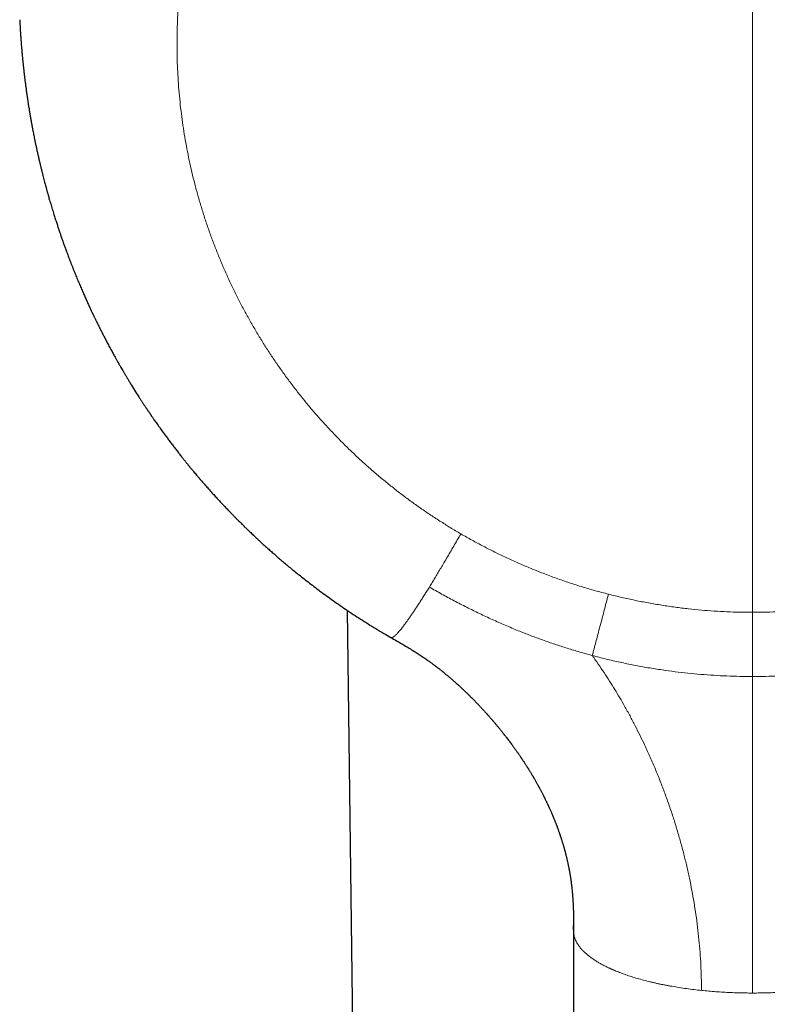
# Model space of a CAD drawing. Units: millimetres. Extents: x 8 to 879, y 12 to 576.
# Drawn here: x 426 to 455, y 180 to 219 of the extents above; entities that cross this region are included whole.
import ezdxf

# ---------------------------------------------------------------- set-up
doc = ezdxf.new("R2010")
doc.units = ezdxf.units.MM

msp = doc.modelspace()

# ---------------------------------------------------------------- linework, layer by layer
at = {"color": 252, "linetype": 'Continuous', "lineweight": 0}
for p, q in [((454.5, 195.454), (454.5, 239.902)), ((454.5, 195.454), (454.5, 192.945)), ((454.5, 180.577), (454.5, 192.945)), ((447.5, 183.008), (447.5, 183.044))]:
    msp.add_line(p, q, dxfattribs=at)
at = {"color": 7, "linetype": 'Continuous', "lineweight": 30}
for p, q in [((438.647, 195.537), (439.1, 160.264)), ((447.5, 183.22), (447.5, 183.151)), ((447.5, 183.044), (447.5, 183.215)), ((447.501, 183.023), (447.5, 183.008)), ((447.5, 183.008), (447.5, 127.205))]:
    msp.add_line(p, q, dxfattribs=at)
at = {"color": 252, "linetype": 'Continuous', "lineweight": 0}
for points, knots in [([(454.5, 239.902), (454.317, 239.901), (453.952, 239.898), (453.405, 239.878), (452.858, 239.845), (452.313, 239.799), (451.768, 239.74), (451.225, 239.667), (450.697, 239.584), (450.186, 239.492), (449.693, 239.391), (449.202, 239.279), (448.714, 239.156), (448.228, 239.023), (447.751, 238.88), (447.284, 238.73), (446.826, 238.571), (446.373, 238.403), (445.923, 238.226), (445.477, 238.038), (445.035, 237.842), (444.596, 237.635), (444.174, 237.425), (443.771, 237.214), (443.387, 237.004), (443.007, 236.786), (442.632, 236.56), (442.261, 236.328), (441.894, 236.088), (441.516, 235.83), (441.129, 235.554), (440.734, 235.259), (440.345, 234.955), (439.964, 234.643), (439.589, 234.323), (439.221, 233.995), (438.859, 233.657), (438.516, 233.321), (438.19, 232.99), (437.883, 232.664), (437.582, 232.332), (437.289, 231.995), (437.002, 231.651), (436.722, 231.302), (436.447, 230.945), (436.18, 230.582), (435.919, 230.213), (435.665, 229.839), (435.42, 229.46), (435.184, 229.078), (434.957, 228.694), (434.739, 228.307), (434.527, 227.914), (434.322, 227.513), (434.122, 227.104), (433.931, 226.688), (433.747, 226.269), (433.573, 225.846), (433.408, 225.42), (433.251, 224.989), (433.103, 224.554), (432.963, 224.115), (432.832, 223.672), (432.711, 223.227), (432.599, 222.78), (432.497, 222.333), (432.405, 221.886), (432.323, 221.44), (432.25, 220.991), (432.185, 220.536), (432.13, 220.076), (432.084, 219.611), (432.048, 219.146), (432.021, 218.681), (432.005, 218.214), (431.999, 217.747), (432.002, 217.279), (432.016, 216.81), (432.039, 216.341), (432.073, 215.873), (432.116, 215.406), (432.17, 214.942), (432.232, 214.483), (432.304, 214.027), (432.386, 213.571), (432.478, 213.113), (432.581, 212.654), (432.694, 212.194), (432.817, 211.737), (432.95, 211.282), (433.093, 210.83), (433.246, 210.381), (433.408, 209.934), (433.581, 209.491), (433.762, 209.051), (433.953, 208.616), (434.154, 208.185), (434.362, 207.761), (434.579, 207.343), (434.803, 206.933), (435.036, 206.526), (435.279, 206.121), (435.533, 205.719), (435.797, 205.319), (436.07, 204.926), (436.351, 204.538), (436.641, 204.156), (436.939, 203.781), (437.246, 203.411), (437.56, 203.048), (437.882, 202.692), (438.211, 202.344), (438.548, 202.002), (438.89, 201.67), (439.237, 201.347), (439.589, 201.032), (439.948, 200.725), (440.316, 200.423), (440.693, 200.128), (441.078, 199.838), (441.47, 199.558), (441.867, 199.285), (442.271, 199.021), (442.68, 198.765), (442.957, 198.601), (443.096, 198.519)], [0, 0, 0, 0, 0.009333, 0.018655, 0.027974, 0.037293, 0.046619, 0.055957, 0.065324, 0.073907, 0.082485, 0.09106, 0.099638, 0.108224, 0.11682, 0.125082, 0.133335, 0.141583, 0.149829, 0.158077, 0.166332, 0.174596, 0.182932, 0.190419, 0.1979, 0.20538, 0.212861, 0.220345, 0.227836, 0.235336, 0.243784, 0.252223, 0.260656, 0.269087, 0.277521, 0.285962, 0.294414, 0.302961, 0.31064, 0.318314, 0.325985, 0.333657, 0.341333, 0.349015, 0.356707, 0.36448, 0.372244, 0.380002, 0.387758, 0.395514, 0.403137, 0.410766, 0.418405, 0.426134, 0.434013, 0.441886, 0.449757, 0.457628, 0.465503, 0.473385, 0.481277, 0.489238, 0.49719, 0.505135, 0.513077, 0.52102, 0.528826, 0.536638, 0.544462, 0.552356, 0.560403, 0.568444, 0.576482, 0.584521, 0.592564, 0.600615, 0.608677, 0.616781, 0.624876, 0.632964, 0.64105, 0.649137, 0.657083, 0.665038, 0.673004, 0.681015, 0.689179, 0.697337, 0.705492, 0.713647, 0.721807, 0.729974, 0.738153, 0.746349, 0.754534, 0.762712, 0.770887, 0.779062, 0.787096, 0.795137, 0.80319, 0.811264, 0.819492, 0.827714, 0.835933, 0.844152, 0.852376, 0.860608, 0.868852, 0.877086, 0.885309, 0.893525, 0.901738, 0.909952, 0.918024, 0.926104, 0.934195, 0.942289, 0.950537, 0.958777, 0.967014, 0.97525, 0.983491, 0.99174, 1, 1, 1, 1]), ([(454.5, 239.902), (454.683, 239.901), (455.048, 239.898), (455.595, 239.878), (456.142, 239.845), (456.687, 239.799), (457.232, 239.74), (457.776, 239.667), (458.303, 239.584), (458.814, 239.491), (459.308, 239.391), (459.799, 239.279), (460.287, 239.156), (460.773, 239.023), (461.249, 238.88), (461.717, 238.73), (462.174, 238.571), (462.628, 238.403), (463.078, 238.225), (463.524, 238.038), (463.965, 237.842), (464.405, 237.635), (464.848, 237.414), (465.294, 237.18), (465.741, 236.932), (466.182, 236.674), (466.617, 236.406), (467.046, 236.129), (467.464, 235.844), (467.871, 235.554), (468.267, 235.259), (468.655, 234.955), (469.037, 234.643), (469.411, 234.323), (469.779, 233.994), (470.141, 233.657), (470.502, 233.304), (470.862, 232.936), (471.219, 232.554), (471.566, 232.164), (471.904, 231.766), (472.233, 231.36), (472.538, 230.965), (472.82, 230.582), (473.082, 230.212), (473.335, 229.838), (473.58, 229.459), (473.816, 229.077), (474.043, 228.693), (474.262, 228.307), (474.473, 227.914), (474.69, 227.49), (474.911, 227.035), (475.132, 226.549), (475.342, 226.058), (475.539, 225.562), (475.724, 225.061), (475.89, 224.578), (476.037, 224.115), (476.168, 223.672), (476.289, 223.227), (476.401, 222.779), (476.503, 222.332), (476.595, 221.886), (476.677, 221.44), (476.75, 220.991), (476.818, 220.51), (476.879, 219.998), (476.93, 219.456), (476.967, 218.913), (476.991, 218.369), (477.002, 217.825), (476.999, 217.305), (476.984, 216.81), (476.961, 216.341), (476.927, 215.872), (476.884, 215.405), (476.83, 214.942), (476.768, 214.482), (476.696, 214.026), (476.614, 213.571), (476.516, 213.087), (476.401, 212.576), (476.266, 212.04), (476.118, 211.508), (475.956, 210.98), (475.781, 210.455), (475.601, 209.959), (475.419, 209.491), (475.237, 209.051), (475.046, 208.615), (474.846, 208.184), (474.637, 207.76), (474.421, 207.343), (474.197, 206.932), (473.964, 206.526), (473.721, 206.121), (473.467, 205.718), (473.202, 205.319), (472.93, 204.925), (472.648, 204.538), (472.359, 204.156), (472.06, 203.78), (471.754, 203.411), (471.439, 203.048), (471.118, 202.692), (470.788, 202.343), (470.452, 202.002), (470.11, 201.669), (469.763, 201.346), (469.411, 201.032), (469.052, 200.725), (468.684, 200.423), (468.307, 200.128), (467.922, 199.838), (467.53, 199.557), (467.133, 199.285), (466.729, 199.021), (466.32, 198.765), (466.042, 198.601), (465.904, 198.519)], [0, 0, 0, 0, 0.009336, 0.01866, 0.027979, 0.037298, 0.046623, 0.055958, 0.065329, 0.073916, 0.082496, 0.091071, 0.099648, 0.108229, 0.11682, 0.125088, 0.133345, 0.141594, 0.14984, 0.158087, 0.166338, 0.174598, 0.182937, 0.191675, 0.200405, 0.209132, 0.217859, 0.226593, 0.235337, 0.24379, 0.252232, 0.260666, 0.269098, 0.277531, 0.285968, 0.294415, 0.302966, 0.311928, 0.320882, 0.329832, 0.338783, 0.34774, 0.356707, 0.364485, 0.372252, 0.380012, 0.387769, 0.395525, 0.403145, 0.410771, 0.418406, 0.426139, 0.435335, 0.444521, 0.453703, 0.462886, 0.472076, 0.481277, 0.489243, 0.497198, 0.505145, 0.513089, 0.521031, 0.528834, 0.536643, 0.544462, 0.552361, 0.561752, 0.571134, 0.580512, 0.589891, 0.599278, 0.608677, 0.616786, 0.624884, 0.632974, 0.641061, 0.649147, 0.657091, 0.665043, 0.673004, 0.681019, 0.690548, 0.700066, 0.70958, 0.719095, 0.728617, 0.738152, 0.746353, 0.754542, 0.762722, 0.770897, 0.779072, 0.787104, 0.795142, 0.80319, 0.811268, 0.8195, 0.827724, 0.835943, 0.844162, 0.852384, 0.860612, 0.868852, 0.87709, 0.885317, 0.893535, 0.901749, 0.909963, 0.918032, 0.926109, 0.934195, 0.942291, 0.950541, 0.958782, 0.967019, 0.975256, 0.983495, 0.991742, 1, 1, 1, 1]), ([(443.096, 198.519), (443.05, 198.44), (442.957, 198.28), (442.818, 198.042), (442.679, 197.803), (442.54, 197.567), (442.411, 197.348), (442.292, 197.149), (442.184, 196.968), (442.077, 196.789), (441.97, 196.614), (441.899, 196.499), (441.864, 196.442)], [0, 0, 0, 0, 0.111929, 0.22394, 0.336037, 0.448177, 0.560294, 0.648333, 0.736308, 0.824226, 0.912116, 1, 1, 1, 1]), ([(443.096, 198.519), (443.241, 198.437), (443.53, 198.271), (443.97, 198.035), (444.416, 197.809), (444.866, 197.592), (445.321, 197.385), (445.781, 197.188), (446.26, 196.995), (446.76, 196.808), (447.28, 196.627), (447.803, 196.459), (448.331, 196.302), (448.687, 196.209), (448.864, 196.162)], [0, 0, 0, 0, 0.08006, 0.160042, 0.239983, 0.319925, 0.399907, 0.479968, 0.560055, 0.648048, 0.735986, 0.823923, 0.911909, 1, 1, 1, 1]), ([(441.864, 196.442), (441.832, 196.39), (441.767, 196.285), (441.672, 196.133), (441.579, 195.985), (441.487, 195.842), (441.397, 195.703), (441.31, 195.571), (441.225, 195.445), (441.143, 195.325), (441.065, 195.212), (440.99, 195.107), (440.919, 195.009), (440.851, 194.919), (440.788, 194.837), (440.729, 194.764), (440.674, 194.699), (440.623, 194.642), (440.576, 194.593), (440.534, 194.552), (440.496, 194.52), (440.461, 194.493), (440.428, 194.475), (440.4, 194.464), (440.377, 194.462), (440.363, 194.465), (440.358, 194.469), (440.358, 194.47)], [0, 0, 0, 0, 0.040807, 0.081614, 0.122419, 0.163221, 0.204017, 0.244807, 0.28559, 0.326369, 0.367145, 0.407922, 0.448704, 0.489493, 0.530287, 0.571083, 0.611881, 0.652682, 0.693488, 0.734299, 0.775116, 0.815937, 0.861657, 0.907378, 0.953102, 0.998837, 1, 1, 1, 1]), ([(441.864, 196.442), (442.024, 196.35), (442.343, 196.167), (442.83, 195.904), (443.322, 195.651), (443.819, 195.406), (444.321, 195.172), (444.828, 194.947), (445.325, 194.74), (445.813, 194.548), (446.29, 194.371), (446.771, 194.205), (447.255, 194.048), (447.741, 193.9), (448.068, 193.811), (448.232, 193.766)], [0, 0, 0, 0, 0.079904, 0.159866, 0.239871, 0.319883, 0.399863, 0.479807, 0.559758, 0.633099, 0.706489, 0.779903, 0.853305, 0.92667, 1, 1, 1, 1]), ([(448.864, 196.162), (448.805, 195.937), (448.687, 195.488), (448.523, 194.864), (448.371, 194.29), (448.278, 193.941), (448.232, 193.766)], [0, 0, 0, 0, 0.279985, 0.56001, 0.78002, 1, 1, 1, 1]), ([(448.864, 196.162), (449.037, 196.119), (449.382, 196.034), (449.902, 195.92), (450.423, 195.819), (450.947, 195.73), (451.471, 195.653), (451.988, 195.59), (452.495, 195.54), (452.995, 195.501), (453.495, 195.474), (453.997, 195.457), (454.332, 195.455), (454.5, 195.454)], [0, 0, 0, 0, 0.0937027, 0.1871776, 0.2804766, 0.3736519, 0.4667558, 0.5598409, 0.6476371, 0.7355073, 0.8234954, 0.9116452, 1, 1, 1, 1]), ([(454.5, 195.454), (454.678, 195.455), (455.033, 195.457), (455.566, 195.476), (456.096, 195.507), (456.625, 195.55), (457.153, 195.606), (457.669, 195.672), (458.173, 195.749), (458.666, 195.836), (459.158, 195.933), (459.648, 196.041), (459.973, 196.122), (460.136, 196.162)], [0, 0, 0, 0, 0.093702, 0.187177, 0.280476, 0.373651, 0.466755, 0.55984, 0.647636, 0.735507, 0.823495, 0.911645, 1, 1, 1, 1]), ([(448.232, 193.766), (448.311, 193.655), (448.468, 193.434), (448.693, 193.101), (448.907, 192.77), (449.112, 192.442), (449.307, 192.115), (449.506, 191.769), (449.707, 191.405), (449.909, 191.022), (450.102, 190.637), (450.299, 190.228), (450.498, 189.791), (450.699, 189.326), (450.889, 188.856), (451.071, 188.382), (451.242, 187.902), (451.401, 187.425), (451.549, 186.951), (451.684, 186.481), (451.81, 186.009), (451.926, 185.535), (452.032, 185.061), (452.126, 184.589), (452.21, 184.117), (452.285, 183.638), (452.35, 183.152), (452.404, 182.657), (452.447, 182.163), (452.477, 181.668), (452.496, 181.173), (452.499, 180.843), (452.5, 180.678)], [0, 0, 0, 0, 0.029253, 0.057887, 0.085976, 0.113589, 0.140791, 0.167645, 0.198925, 0.229889, 0.260618, 0.291185, 0.32745, 0.363668, 0.399915, 0.436243, 0.472685, 0.50925, 0.544252, 0.579313, 0.614369, 0.649329, 0.684079, 0.718581, 0.752885, 0.787036, 0.82269, 0.858252, 0.893749, 0.929199, 0.964614, 1, 1, 1, 1]), ([(454.5, 192.945), (454.331, 192.946), (453.994, 192.948), (453.488, 192.964), (452.981, 192.991), (452.475, 193.028), (451.97, 193.075), (451.465, 193.133), (450.945, 193.204), (450.409, 193.289), (449.86, 193.389), (449.314, 193.501), (448.771, 193.626), (448.411, 193.719), (448.232, 193.766)], [0, 0, 0, 0, 0.079806, 0.15969, 0.23966, 0.319709, 0.399821, 0.479969, 0.560123, 0.648265, 0.736343, 0.824328, 0.912211, 1, 1, 1, 1]), ([(454.5, 192.945), (454.669, 192.946), (455.007, 192.948), (455.513, 192.964), (456.02, 192.991), (456.526, 193.028), (457.031, 193.075), (457.535, 193.133), (458.055, 193.204), (458.59, 193.289), (459.139, 193.389), (459.686, 193.501), (460.229, 193.626), (460.588, 193.719), (460.768, 193.766)], [0, 0, 0, 0, 0.079904, 0.159838, 0.23982, 0.31985, 0.39992, 0.480014, 0.560112, 0.648198, 0.736239, 0.824218, 0.912133, 1, 1, 1, 1]), ([(452.5, 180.678), (452.402, 180.689), (452.204, 180.71), (451.913, 180.748), (451.624, 180.791), (451.392, 180.829), (451.214, 180.861), (451.089, 180.885), (450.964, 180.91), (450.841, 180.935), (450.719, 180.962), (450.598, 180.99), (450.435, 181.028), (450.234, 181.08), (449.996, 181.146), (449.763, 181.217), (449.546, 181.29), (449.344, 181.363), (449.205, 181.418), (449.117, 181.454), (449.076, 181.471), (449.035, 181.489), (448.995, 181.506), (448.955, 181.524), (448.916, 181.542), (448.844, 181.575), (448.742, 181.625), (448.612, 181.692), (448.486, 181.763), (448.365, 181.837), (448.244, 181.916), (448.125, 182.002), (448.016, 182.091), (447.946, 182.153), (447.91, 182.188), (447.9, 182.198), (447.89, 182.208), (447.881, 182.217), (447.871, 182.227), (447.861, 182.237), (447.84, 182.26), (447.806, 182.296), (447.761, 182.349), (447.717, 182.407), (447.674, 182.469), (447.632, 182.536), (447.595, 182.606), (447.563, 182.68), (447.537, 182.756), (447.516, 182.836), (447.503, 182.921), (447.501, 182.979), (447.5, 183.008)], [0, 0, 0, 0, 0.034163, 0.068596, 0.103299, 0.138275, 0.154069, 0.169919, 0.185824, 0.201785, 0.217802, 0.233875, 0.250004, 0.283356, 0.317241, 0.351661, 0.386617, 0.417823, 0.449445, 0.456602, 0.46378, 0.470978, 0.478198, 0.485439, 0.492701, 0.499984, 0.525384, 0.55144, 0.578151, 0.605519, 0.633544, 0.665128, 0.697508, 0.72666, 0.729971, 0.733289, 0.736616, 0.73995, 0.743292, 0.746641, 0.749999, 0.766315, 0.784076, 0.803281, 0.823931, 0.846027, 0.869566, 0.893084, 0.917887, 0.943974, 0.971345, 1, 1, 1, 1]), ([(454.5, 180.577), (454.404, 180.577), (454.212, 180.578), (453.924, 180.585), (453.636, 180.595), (453.349, 180.609), (453.064, 180.628), (452.78, 180.651), (452.593, 180.669), (452.5, 180.678)], [0, 0, 0, 0, 0.141938, 0.28417, 0.426704, 0.569546, 0.712705, 0.856187, 1, 1, 1, 1]), ([(456.5, 180.678), (456.407, 180.669), (456.22, 180.651), (455.936, 180.628), (455.651, 180.609), (455.364, 180.595), (455.076, 180.585), (454.788, 180.578), (454.596, 180.577), (454.5, 180.577)], [0, 0, 0, 0, 0.143813, 0.287295, 0.430454, 0.573296, 0.71583, 0.858062, 1, 1, 1, 1])]:
    msp.add_open_spline(points, degree=3, knots=knots, dxfattribs=at)
at = {"color": 7, "linetype": 'Continuous', "lineweight": 30}
for points, knots in [([(425.852, 218.613), (425.852, 218.603), (425.853, 218.585), (425.855, 218.558), (425.856, 218.533), (425.857, 218.511), (425.858, 218.489), (425.859, 218.471), (425.861, 218.444), (425.863, 218.409), (425.865, 218.368), (425.868, 218.325), (425.87, 218.279), (425.873, 218.227), (425.877, 218.166), (425.882, 218.099), (425.887, 218.023), (425.892, 217.943), (425.898, 217.866), (425.902, 217.799), (425.907, 217.74), (425.911, 217.683), (425.918, 217.602), (425.927, 217.494), (425.936, 217.378), (425.945, 217.282), (425.951, 217.214), (425.957, 217.156), (425.962, 217.104), (425.967, 217.048), (425.973, 216.991), (425.979, 216.93), (425.986, 216.864), (425.994, 216.79), (426.001, 216.723), (426.008, 216.663), (426.013, 216.616), (426.018, 216.572), (426.022, 216.535), (426.025, 216.507), (426.028, 216.482), (426.031, 216.457), (426.035, 216.425), (426.04, 216.386), (426.045, 216.34), (426.052, 216.286), (426.059, 216.224), (426.068, 216.155), (426.078, 216.079), (426.088, 216.001), (426.099, 215.919), (426.111, 215.834), (426.123, 215.748), (426.133, 215.675), (426.141, 215.62), (426.146, 215.587), (426.15, 215.559), (426.154, 215.531), (426.159, 215.498), (426.165, 215.459), (426.172, 215.412), (426.18, 215.36), (426.195, 215.267), (426.215, 215.141), (426.24, 214.988), (426.261, 214.864), (426.278, 214.768), (426.29, 214.698), (426.301, 214.636), (426.31, 214.589), (426.316, 214.555), (426.32, 214.532), (426.324, 214.512), (426.327, 214.495), (426.33, 214.477), (426.335, 214.452), (426.341, 214.417), (426.349, 214.374), (426.359, 214.324), (426.377, 214.227), (426.405, 214.087), (426.438, 213.921), (426.469, 213.773), (426.497, 213.639), (426.522, 213.525), (426.542, 213.434), (426.556, 213.37), (426.569, 213.312), (426.58, 213.264), (426.588, 213.229), (426.594, 213.203), (426.598, 213.184), (426.604, 213.162), (426.61, 213.133), (426.619, 213.096), (426.629, 213.052), (426.641, 213.001), (426.654, 212.945), (426.674, 212.864), (426.699, 212.763), (426.729, 212.642), (426.757, 212.528), (426.785, 212.42), (426.812, 212.318), (426.836, 212.225), (426.859, 212.139), (426.879, 212.066), (426.896, 212.003), (426.911, 211.949), (426.925, 211.9), (426.938, 211.853), (426.952, 211.803), (426.968, 211.746), (426.987, 211.679), (427.009, 211.6), (427.036, 211.51), (427.065, 211.411), (427.095, 211.309), (427.126, 211.207), (427.157, 211.105), (427.187, 211.008), (427.216, 210.916), (427.243, 210.83), (427.271, 210.743), (427.298, 210.66), (427.323, 210.583), (427.345, 210.517), (427.363, 210.463), (427.376, 210.422), (427.387, 210.391), (427.396, 210.363), (427.406, 210.334), (427.418, 210.298), (427.433, 210.254), (427.452, 210.198), (427.476, 210.129), (427.505, 210.045), (427.537, 209.956), (427.574, 209.852), (427.615, 209.737), (427.658, 209.619), (427.697, 209.514), (427.732, 209.42), (427.766, 209.328), (427.797, 209.248), (427.823, 209.18), (427.845, 209.123), (427.867, 209.066), (427.889, 209.01), (427.908, 208.961), (427.923, 208.922), (427.935, 208.894), (427.944, 208.87), (427.955, 208.843), (427.969, 208.809), (427.986, 208.766), (428.007, 208.714), (428.035, 208.645), (428.07, 208.56), (428.11, 208.462), (428.151, 208.364), (428.191, 208.268), (428.231, 208.175), (428.271, 208.083), (428.32, 207.968), (428.38, 207.833), (428.448, 207.679), (428.507, 207.549), (428.554, 207.446), (428.59, 207.369), (428.622, 207.301), (428.649, 207.242), (428.672, 207.194), (428.689, 207.157), (428.703, 207.129), (428.713, 207.106), (428.722, 207.088), (428.73, 207.07), (428.74, 207.049), (428.754, 207.022), (428.77, 206.988), (428.789, 206.948), (428.809, 206.907), (428.83, 206.865), (428.85, 206.822), (428.887, 206.747), (428.941, 206.639), (429.01, 206.5), (429.082, 206.359), (429.156, 206.215), (429.235, 206.063), (429.306, 205.929), (429.366, 205.817), (429.413, 205.729), (429.459, 205.644), (429.503, 205.565), (429.542, 205.494), (429.577, 205.43), (429.609, 205.375), (429.636, 205.326), (429.659, 205.284), (429.679, 205.249), (429.697, 205.219), (429.714, 205.188), (429.733, 205.154), (429.759, 205.109), (429.793, 205.051), (429.834, 204.978), (429.882, 204.896), (429.936, 204.804), (429.995, 204.705), (430.057, 204.601), (430.121, 204.495), (430.216, 204.34), (430.344, 204.134), (430.473, 203.93), (430.573, 203.774), (430.641, 203.67), (430.705, 203.572), (430.761, 203.487), (430.808, 203.417), (430.846, 203.361), (430.879, 203.312), (430.907, 203.27), (430.931, 203.235), (430.951, 203.206), (430.969, 203.179), (430.987, 203.152), (431.011, 203.118), (431.04, 203.075), (431.075, 203.024), (431.116, 202.966), (431.162, 202.9), (431.213, 202.827), (431.269, 202.748), (431.364, 202.614), (431.498, 202.429), (431.646, 202.228), (431.772, 202.061), (431.874, 201.926), (431.977, 201.792), (432.078, 201.662), (432.175, 201.539), (432.248, 201.446), (432.3, 201.382), (432.332, 201.342), (432.363, 201.304), (432.392, 201.268), (432.417, 201.237), (432.439, 201.211), (432.454, 201.191), (432.466, 201.177), (432.478, 201.163), (432.494, 201.143), (432.518, 201.114), (432.548, 201.077), (432.585, 201.033), (432.629, 200.98), (432.679, 200.92), (432.736, 200.851), (432.8, 200.776), (432.867, 200.697), (432.958, 200.591), (433.069, 200.463), (433.202, 200.312), (433.334, 200.164), (433.465, 200.019), (433.592, 199.88), (433.716, 199.746), (433.837, 199.618), (433.953, 199.496), (434.06, 199.384), (434.159, 199.282), (434.248, 199.192), (434.33, 199.109), (434.405, 199.033), (434.474, 198.965), (434.529, 198.911), (434.57, 198.87), (434.597, 198.843), (434.621, 198.82), (434.644, 198.797), (434.672, 198.77), (434.707, 198.736), (434.749, 198.695), (434.798, 198.648), (434.852, 198.596), (434.914, 198.537), (434.982, 198.472), (435.059, 198.4), (435.145, 198.319), (435.241, 198.23), (435.348, 198.133), (435.464, 198.027), (435.589, 197.914), (435.725, 197.794), (435.87, 197.667), (436.021, 197.537), (436.176, 197.405), (436.336, 197.27), (436.505, 197.131), (436.683, 196.986), (436.871, 196.836), (437.074, 196.677), (437.293, 196.508), (437.53, 196.329), (437.778, 196.146), (438.038, 195.958), (438.311, 195.766), (438.595, 195.571), (438.884, 195.378), (439.176, 195.188), (439.47, 195.001), (439.776, 194.813), (440.072, 194.635), (440.268, 194.521), (440.358, 194.47)], [0, 0, 0, 0, 0.001779, 0.003393, 0.004674, 0.00564, 0.006387, 0.007097, 0.007781, 0.009489, 0.011065, 0.012576, 0.014175, 0.016031, 0.01811, 0.02046, 0.0231, 0.026028, 0.028831, 0.031094, 0.032948, 0.034891, 0.036958, 0.04132, 0.045967, 0.048794, 0.051166, 0.052993, 0.054674, 0.056554, 0.058635, 0.060568, 0.06279, 0.065314, 0.06814, 0.069741, 0.071423, 0.072966, 0.074221, 0.075186, 0.075863, 0.076726, 0.07781, 0.07914, 0.080716, 0.082538, 0.084606, 0.087075, 0.089651, 0.092335, 0.095124, 0.098021, 0.101023, 0.104, 0.105477, 0.106633, 0.107473, 0.10835, 0.109478, 0.110828, 0.11242, 0.114253, 0.116226, 0.121926, 0.127193, 0.132029, 0.134676, 0.137127, 0.13925, 0.141039, 0.141958, 0.142755, 0.143429, 0.143981, 0.144551, 0.145342, 0.146557, 0.14808, 0.149862, 0.151671, 0.158087, 0.164447, 0.168847, 0.173469, 0.178311, 0.18067, 0.182991, 0.184992, 0.186654, 0.187977, 0.188712, 0.189287, 0.190006, 0.19101, 0.192296, 0.193836, 0.195649, 0.197652, 0.199618, 0.204098, 0.208296, 0.212211, 0.216093, 0.21965, 0.222913, 0.225907, 0.228631, 0.230674, 0.232535, 0.234252, 0.235874, 0.237518, 0.239512, 0.241875, 0.244607, 0.247866, 0.251456, 0.255076, 0.258691, 0.262302, 0.265909, 0.268997, 0.272083, 0.275165, 0.278221, 0.280978, 0.283362, 0.285373, 0.286692, 0.28778, 0.28866, 0.289684, 0.290973, 0.292528, 0.294347, 0.296988, 0.300041, 0.303361, 0.306563, 0.311312, 0.315715, 0.319356, 0.322721, 0.32597, 0.329364, 0.33137, 0.333425, 0.335529, 0.337658, 0.339483, 0.340895, 0.341893, 0.342578, 0.34353, 0.344793, 0.346367, 0.348252, 0.350448, 0.353988, 0.357636, 0.361222, 0.364746, 0.368206, 0.371604, 0.374939, 0.38089, 0.38663, 0.392159, 0.395339, 0.398215, 0.400763, 0.402981, 0.404871, 0.406124, 0.407175, 0.408022, 0.408666, 0.409248, 0.409998, 0.411029, 0.412343, 0.413882, 0.415456, 0.417049, 0.41866, 0.42029, 0.425535, 0.430967, 0.436103, 0.441592, 0.447437, 0.453635, 0.456969, 0.460396, 0.463755, 0.466818, 0.469582, 0.472048, 0.474216, 0.476085, 0.47773, 0.479094, 0.480188, 0.481305, 0.482642, 0.484201, 0.486635, 0.489465, 0.492692, 0.496315, 0.500308, 0.504441, 0.50866, 0.512967, 0.522931, 0.533331, 0.537537, 0.54181, 0.545913, 0.54956, 0.552149, 0.554445, 0.556449, 0.55816, 0.559601, 0.560779, 0.561751, 0.562844, 0.564153, 0.565972, 0.568091, 0.570508, 0.573224, 0.57624, 0.579555, 0.583127, 0.59299, 0.60277, 0.608552, 0.614305, 0.620028, 0.625694, 0.631039, 0.636001, 0.637769, 0.639483, 0.641142, 0.642747, 0.644182, 0.645307, 0.646151, 0.646713, 0.647152, 0.648069, 0.649336, 0.650954, 0.652923, 0.655242, 0.657912, 0.660934, 0.664305, 0.667939, 0.671544, 0.67847, 0.685195, 0.69205, 0.698681, 0.705087, 0.71127, 0.717229, 0.722964, 0.728421, 0.73307, 0.737376, 0.74134, 0.744962, 0.748241, 0.75117, 0.752808, 0.754104, 0.755111, 0.756182, 0.757383, 0.759152, 0.761142, 0.763354, 0.765971, 0.768842, 0.772026, 0.775596, 0.779553, 0.784045, 0.78895, 0.794267, 0.799996, 0.806137, 0.812691, 0.819656, 0.826404, 0.833498, 0.840938, 0.848725, 0.856858, 0.865338, 0.874984, 0.885042, 0.895513, 0.906396, 0.917692, 0.9294, 0.941521, 0.952994, 0.964814, 0.97698, 0.989494, 1, 1, 1, 1]), ([(440.358, 194.469), (440.431, 194.427), (440.574, 194.346), (440.783, 194.225), (440.982, 194.109), (441.169, 193.996), (441.344, 193.886), (441.505, 193.782), (441.653, 193.682), (441.787, 193.589), (441.912, 193.5), (442.027, 193.415), (442.133, 193.335), (442.23, 193.26), (442.318, 193.191), (442.397, 193.128), (442.467, 193.07), (442.53, 193.018), (442.583, 192.974), (442.628, 192.936), (442.666, 192.903), (442.702, 192.873), (442.738, 192.841), (442.774, 192.81), (442.81, 192.779), (442.844, 192.748), (442.88, 192.717), (442.913, 192.687), (442.941, 192.662), (442.962, 192.643), (442.979, 192.627), (442.998, 192.61), (443.023, 192.588), (443.053, 192.559), (443.09, 192.526), (443.146, 192.474), (443.218, 192.406), (443.302, 192.325), (443.383, 192.247), (443.454, 192.176), (443.517, 192.113), (443.573, 192.057), (443.624, 192.005), (443.665, 191.963), (443.696, 191.93), (443.719, 191.907), (443.739, 191.886), (443.757, 191.868), (443.774, 191.85), (443.795, 191.828), (443.822, 191.799), (443.853, 191.766), (443.886, 191.731), (443.92, 191.694), (443.956, 191.655), (443.995, 191.613), (444.038, 191.566), (444.086, 191.513), (444.131, 191.462), (444.172, 191.416), (444.207, 191.377), (444.24, 191.338), (444.271, 191.304), (444.295, 191.275), (444.314, 191.254), (444.331, 191.234), (444.351, 191.211), (444.378, 191.178), (444.412, 191.139), (444.449, 191.095), (444.496, 191.039), (444.551, 190.973), (444.604, 190.908), (444.645, 190.857), (444.677, 190.818), (444.708, 190.779), (444.737, 190.743), (444.762, 190.711), (444.784, 190.683), (444.805, 190.656), (444.83, 190.625), (444.864, 190.581), (444.905, 190.527), (444.954, 190.464), (445.002, 190.4), (445.049, 190.337), (445.091, 190.28), (445.127, 190.231), (445.156, 190.191), (445.182, 190.156), (445.206, 190.121), (445.232, 190.086), (445.259, 190.048), (445.288, 190.006), (445.317, 189.964), (445.345, 189.924), (445.372, 189.886), (445.397, 189.848), (445.421, 189.814), (445.439, 189.788), (445.452, 189.768), (445.462, 189.754), (445.471, 189.74), (445.482, 189.723), (445.499, 189.698), (445.522, 189.663), (445.551, 189.62), (445.581, 189.574), (445.609, 189.53), (445.636, 189.488), (445.66, 189.452), (445.68, 189.42), (445.696, 189.394), (445.71, 189.372), (445.726, 189.347), (445.745, 189.317), (445.767, 189.281), (445.791, 189.241), (445.815, 189.202), (445.839, 189.163), (445.861, 189.126), (445.882, 189.091), (445.9, 189.06), (445.916, 189.034), (445.929, 189.011), (445.943, 188.987), (445.96, 188.958), (445.984, 188.917), (446.011, 188.87), (446.04, 188.818), (446.068, 188.769), (446.092, 188.725), (446.113, 188.688), (446.128, 188.66), (446.142, 188.636), (446.156, 188.61), (446.173, 188.577), (446.194, 188.538), (446.218, 188.492), (446.244, 188.444), (446.269, 188.395), (446.292, 188.35), (446.311, 188.313), (446.327, 188.283), (446.339, 188.258), (446.352, 188.232), (446.368, 188.201), (446.387, 188.162), (446.407, 188.12), (446.428, 188.078), (446.447, 188.038), (446.465, 187.999), (446.483, 187.962), (446.498, 187.929), (446.511, 187.902), (446.522, 187.878), (446.533, 187.854), (446.546, 187.825), (446.564, 187.786), (446.585, 187.739), (446.609, 187.685), (446.63, 187.635), (446.65, 187.59), (446.666, 187.552), (446.68, 187.52), (446.691, 187.493), (446.702, 187.467), (446.715, 187.437), (446.729, 187.4), (446.746, 187.361), (446.762, 187.319), (446.779, 187.277), (446.794, 187.238), (446.808, 187.202), (446.82, 187.17), (446.831, 187.142), (446.84, 187.119), (446.848, 187.099), (446.856, 187.076), (446.866, 187.048), (446.88, 187.012), (446.895, 186.971), (446.91, 186.927), (446.925, 186.884), (446.94, 186.843), (446.954, 186.803), (446.966, 186.767), (446.977, 186.736), (446.985, 186.71), (446.993, 186.685), (447.003, 186.657), (447.015, 186.619), (447.03, 186.572), (447.047, 186.518), (447.064, 186.464), (447.08, 186.412), (447.095, 186.361), (447.109, 186.312), (447.121, 186.269), (447.132, 186.232), (447.14, 186.202), (447.148, 186.173), (447.157, 186.141), (447.167, 186.102), (447.181, 186.05), (447.196, 185.991), (447.212, 185.926), (447.227, 185.864), (447.24, 185.81), (447.251, 185.762), (447.261, 185.72), (447.271, 185.675), (447.281, 185.628), (447.29, 185.583), (447.299, 185.541), (447.306, 185.505), (447.312, 185.473), (447.318, 185.442), (447.324, 185.411), (447.331, 185.376), (447.338, 185.338), (447.346, 185.294), (447.354, 185.245), (447.363, 185.193), (447.372, 185.139), (447.38, 185.088), (447.387, 185.038), (447.394, 184.991), (447.402, 184.931), (447.412, 184.858), (447.423, 184.77), (447.433, 184.677), (447.441, 184.604), (447.446, 184.552), (447.449, 184.524), (447.451, 184.498), (447.453, 184.471), (447.456, 184.438), (447.46, 184.398), (447.463, 184.354), (447.467, 184.297), (447.472, 184.232), (447.476, 184.161), (447.479, 184.103), (447.482, 184.054), (447.484, 184.012), (447.486, 183.97), (447.488, 183.923), (447.49, 183.869), (447.492, 183.804), (447.494, 183.727), (447.496, 183.638), (447.497, 183.546), (447.499, 183.456), (447.499, 183.38), (447.5, 183.319), (447.5, 183.27), (447.5, 183.219), (447.5, 183.165), (447.5, 183.103), (447.5, 183.06), (447.5, 183.037)], [0, 0, 0, 0, 0.016776, 0.032804, 0.048092, 0.062638, 0.07644, 0.089491, 0.101104, 0.112041, 0.122298, 0.131872, 0.140761, 0.148947, 0.156449, 0.163267, 0.169401, 0.174853, 0.179623, 0.183496, 0.186765, 0.189841, 0.193104, 0.196554, 0.199571, 0.202718, 0.205995, 0.209288, 0.211916, 0.213762, 0.214975, 0.216721, 0.219025, 0.221887, 0.225308, 0.229287, 0.237631, 0.2457, 0.253461, 0.260913, 0.266551, 0.272, 0.277175, 0.281692, 0.284311, 0.286617, 0.288609, 0.290288, 0.291815, 0.293767, 0.296681, 0.300047, 0.303378, 0.306654, 0.310614, 0.314513, 0.318875, 0.323919, 0.329644, 0.333156, 0.336881, 0.340684, 0.343945, 0.346586, 0.34861, 0.350017, 0.352115, 0.355116, 0.359018, 0.363214, 0.367237, 0.374638, 0.381516, 0.385052, 0.388638, 0.392273, 0.395749, 0.398651, 0.400937, 0.403283, 0.406138, 0.409501, 0.415125, 0.420936, 0.426697, 0.432408, 0.438022, 0.44205, 0.445585, 0.448628, 0.451571, 0.454736, 0.458123, 0.461849, 0.465996, 0.469168, 0.472549, 0.476077, 0.479146, 0.481599, 0.483095, 0.484223, 0.485421, 0.486904, 0.488671, 0.492069, 0.496007, 0.500071, 0.504245, 0.507601, 0.510975, 0.513809, 0.515947, 0.517616, 0.519716, 0.522364, 0.52556, 0.529132, 0.532589, 0.535901, 0.539101, 0.542154, 0.544919, 0.547161, 0.54889, 0.550823, 0.553365, 0.556515, 0.561185, 0.565675, 0.56981, 0.57359, 0.576932, 0.579178, 0.580952, 0.583041, 0.58578, 0.589166, 0.593035, 0.597399, 0.601473, 0.605257, 0.608646, 0.610947, 0.612733, 0.614787, 0.617443, 0.620699, 0.624408, 0.627838, 0.631158, 0.634368, 0.637469, 0.640284, 0.642539, 0.644249, 0.646111, 0.648472, 0.651332, 0.655698, 0.660087, 0.664398, 0.667831, 0.671083, 0.673673, 0.675565, 0.677509, 0.680013, 0.682885, 0.686201, 0.68956, 0.692879, 0.696157, 0.698858, 0.701493, 0.703753, 0.705573, 0.706973, 0.708513, 0.710823, 0.713667, 0.717034, 0.720488, 0.723865, 0.727103, 0.730202, 0.733124, 0.73557, 0.737446, 0.739097, 0.741264, 0.743982, 0.747936, 0.752164, 0.756277, 0.760275, 0.764158, 0.767925, 0.771274, 0.774038, 0.776216, 0.778155, 0.780583, 0.783516, 0.786911, 0.792129, 0.79685, 0.801362, 0.805905, 0.808916, 0.811916, 0.815197, 0.818892, 0.822334, 0.825201, 0.827944, 0.83021, 0.832252, 0.8347, 0.83712, 0.839866, 0.843, 0.846532, 0.850462, 0.854327, 0.858135, 0.861598, 0.864988, 0.868338, 0.874313, 0.880579, 0.8872, 0.893927, 0.896166, 0.898131, 0.899823, 0.901553, 0.903871, 0.906788, 0.910006, 0.913036, 0.918755, 0.923621, 0.927755, 0.930939, 0.93365, 0.93639, 0.939598, 0.943259, 0.94734, 0.952788, 0.958838, 0.965313, 0.971422, 0.977073, 0.980525, 0.98378, 0.986965, 0.990679, 0.995019, 1, 1, 1, 1])]:
    msp.add_open_spline(points, degree=3, knots=knots, dxfattribs=at)

doc.saveas('drawing.dxf')
